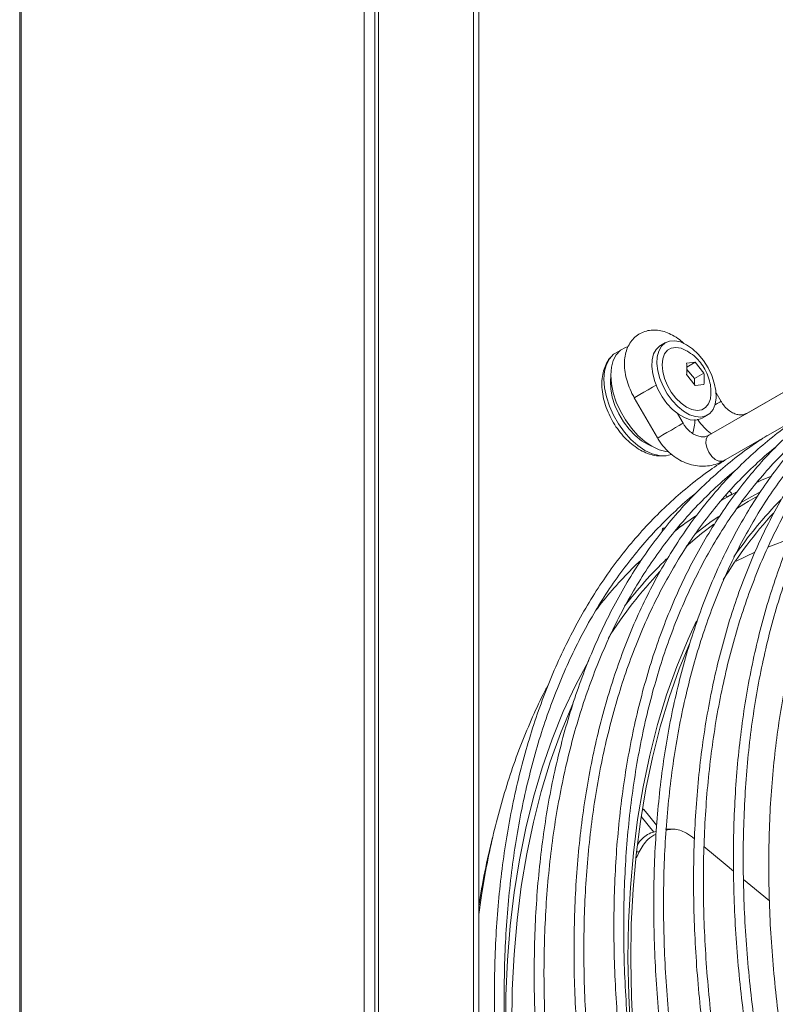
# Model space of a CAD drawing. Units: millimetres. Extents: x 220 to 940, y -606 to 800.
# Drawn here: x 280 to 295, y 46 to 66 of the extents above; entities that cross this region are included whole.
import ezdxf

# ---------------------------------------------------------------- set-up
doc = ezdxf.new("R2010")
doc.units = ezdxf.units.MM

msp = doc.modelspace()

# ---------------------------------------------------------------- linework, layer by layer
at = {"color": 7, "linetype": 'Continuous', "lineweight": 15}
for p, q in [((286.913, -85.774), (286.913, 77.428)), ((287.13, -85.435), (287.132, 77.219)), ((287.203, -85.333), (287.205, 77.321)), ((289.148, -82.985), (289.149, 77.219)), ((289.254, -83.047), (289.256, 77.158)), ((279.913, -89.814), (279.913, 73.386)), ((279.885, -89.836), (279.885, 73.364)), ((294.723, 58.457), (299.567, 61.253)), ((293.948, 58.009), (298.792, 60.805)), ((299.092, 60.286), (294.248, 57.489)), ((292.961, 59.839), (293.067, 59.901)), ((293.496, 59.483), (293.672, 59.499)), ((293.672, 59.499), (293.501, 59.4)), ((293.502, 59.354), (293.653, 59.166)), ((293.672, 59.499), (293.849, 59.279)), ((293.672, 59.027), (293.496, 59.247)), ((293.849, 59.279), (293.653, 59.166)), ((293.653, 59.166), (293.653, 59.051)), ((293.849, 59.043), (293.672, 59.027)), ((292.903, 57.954), (292.428, 58.777)), ((294.096, 58.878), (294.198, 58.702)), ((293.308, 58.453), (293.423, 58.254)), ((293.922, 58.42), (293.815, 58.358)), ((294.979, 57.908), (295.046, 57.941)), ((294.204, 56.68), (294.522, 56.854)), ((294.753, 56.654), (294.945, 56.765)), ((295.155, 55.728), (295.622, 55.904)), ((294.507, 55.44), (294.891, 55.62)), ((292.828, 49.908), (292.571, 50.223)), ((293.613, 49.807), (293.654, 49.772)), ((292.472, 49.383), (292.528, 49.505))]:
    msp.add_line(p, q, dxfattribs=at)
at = {"color": 8, "linetype": 'Continuous', "lineweight": 15}
for p, q in [((294.719, 58.454), (294.723, 58.457)), ((294.419, 56.807), (294.319, 56.75)), ((293.3, 56.103), (293.428, 56.178)), ((292.596, 50.356), (292.618, 50.374)), ((292.485, 49.506), (292.528, 49.505))]:
    msp.add_line(p, q, dxfattribs=at)
at = {"color": 7, "linetype": 'Continuous', "lineweight": 15, "flags": 128}
for points in [[(293.494, 59.858), (293.616, 59.774), (293.733, 59.664), (293.839, 59.534), (293.932, 59.388), (294.007, 59.233), (294.061, 59.075), (294.092, 58.921), (294.098, 58.776), (294.079, 58.647), (294.037, 58.539), (293.972, 58.457), (293.888, 58.403), (293.787, 58.38), (293.675, 58.39), (293.555, 58.43), (293.433, 58.501), (293.313, 58.599), (293.201, 58.719), (293.1, 58.858), (293.016, 59.009), (292.951, 59.166), (292.909, 59.323), (292.89, 59.473), (292.896, 59.611), (292.927, 59.73), (292.981, 59.826), (293.056, 59.894), (293.149, 59.933), (293.256, 59.939), (293.372, 59.914), (293.494, 59.858)], [(293.186, 57.619), (293.184, 57.618), (293.065, 57.59), (292.932, 57.595), (292.791, 57.633), (292.646, 57.702), (292.5, 57.801), (292.359, 57.926), (292.226, 58.074), (292.107, 58.24), (292.003, 58.419), (291.92, 58.605), (291.858, 58.794), (291.82, 58.979), (291.807, 59.154), (291.82, 59.315), (291.858, 59.456), (291.92, 59.573), (292.003, 59.663), (292.107, 59.723), (292.128, 59.73)], [(293.129, 57.671), (293.074, 57.677), (292.933, 57.715), (292.787, 57.784), (292.641, 57.883), (292.5, 58.008), (292.368, 58.156), (292.248, 58.322), (292.145, 58.5), (292.061, 58.687), (291.999, 58.876), (291.962, 59.06), (291.949, 59.236), (291.962, 59.397), (291.999, 59.538), (292.061, 59.655), (292.145, 59.745), (292.248, 59.804), (292.289, 59.818)], [(293.815, 58.358), (293.782, 58.342), (293.681, 58.319), (293.569, 58.328), (293.449, 58.369), (293.327, 58.44), (293.207, 58.537), (293.095, 58.658), (292.994, 58.797), (292.91, 58.948), (292.845, 59.105), (292.803, 59.262), (292.784, 59.412), (292.79, 59.55), (292.821, 59.669), (292.875, 59.764), (292.95, 59.833), (292.961, 59.839)], [(293.992, 58.851), (293.98, 58.752), (293.943, 58.651), (293.884, 58.576), (293.805, 58.531), (293.71, 58.517), (293.605, 58.535), (293.494, 58.585), (293.383, 58.663), (293.278, 58.766), (293.183, 58.89), (293.104, 59.026), (293.045, 59.17), (293.008, 59.313), (292.996, 59.448), (293.008, 59.569), (293.045, 59.669), (293.104, 59.744), (293.183, 59.79), (293.278, 59.804), (293.383, 59.785), (293.494, 59.736), (293.494, 59.736)], [(292.767, 57.796), (292.713, 57.819), (292.578, 57.896), (292.446, 58.002), (292.322, 58.132), (292.208, 58.281), (292.111, 58.444), (292.033, 58.616), (291.977, 58.789), (291.946, 58.958), (291.939, 59.117), (291.949, 59.213)], [(294.319, 56.75), (294.303, 56.785), (294.302, 56.792)], [(294.518, 56.513), (294.664, 56.602), (294.753, 56.654)], [(293, 56.05), (292.998, 56.069), (293.003, 56.097), (293.019, 56.114), (293.042, 56.119), (293.054, 56.116)], [(293.483, 55.74), (293.8, 56.005), (294.05, 56.196)], [(292.668, 43.139), (292.616, 43.459), (292.503, 44.255), (292.415, 45.04), (292.351, 45.814), (292.313, 46.577), (292.299, 47.326), (292.311, 48.06), (292.347, 48.779), (292.409, 49.482), (292.495, 50.167), (292.606, 50.833), (292.742, 51.479), (292.901, 52.105), (293.085, 52.709), (293.293, 53.291), (293.525, 53.849), (293.699, 54.222)], [(293.538, 39.575), (293.364, 40.198), (293.155, 41.017), (292.97, 41.831), (292.809, 42.639), (292.672, 43.44), (292.559, 44.232), (292.471, 45.015), (292.408, 45.787), (292.369, 46.547), (292.356, 47.293), (292.367, 48.025), (292.404, 48.742), (292.465, 49.442), (292.551, 50.125), (292.661, 50.788), (292.797, 51.433), (292.956, 52.056), (293.139, 52.658), (293.346, 53.238), (293.557, 53.749)], [(292.884, 50.048), (292.69, 50.286), (292.618, 50.374)], [(293.064, 49.968), (293.084, 49.968), (293.188, 49.968)], [(293.849, 49.611), (294.279, 49.256), (294.455, 49.11)], [(294.658, 48.943), (294.806, 48.82), (295.185, 48.506)]]:
    msp.add_lwpolyline(points, dxfattribs=at)
at = {"color": 8, "linetype": 'Continuous', "lineweight": 15, "flags": 128}
for points in [[(292.872, 59.033), (292.871, 59.032), (292.797, 58.99), (292.709, 58.939), (292.619, 58.887), (292.538, 58.84), (292.474, 58.804), (292.437, 58.782), (292.428, 58.777)], [(294.075, 58.631), (294.121, 58.657), (294.173, 58.687), (294.197, 58.701), (294.198, 58.702)], [(293.423, 58.254), (293.422, 58.253), (293.398, 58.24), (293.346, 58.21), (293.272, 58.167), (293.184, 58.116), (293.094, 58.065), (293.013, 58.017), (292.949, 57.981), (292.912, 57.959), (292.903, 57.954)], [(293.948, 58.009), (293.925, 57.99), (293.893, 57.931), (293.887, 57.85), (293.906, 57.757), (293.948, 57.663), (294.009, 57.579), (294.08, 57.516), (294.153, 57.481), (294.22, 57.478), (294.248, 57.489)], [(294.593, 56.631), (294.888, 56.795), (294.977, 56.841)], [(293.667, 55.995), (293.999, 56.246), (294.153, 56.353)], [(289.82, 44.915), (289.812, 45.089), (289.796, 45.837), (289.804, 46.571), (289.837, 47.29), (289.895, 47.992), (289.977, 48.677), (290.084, 49.344), (290.215, 49.991), (290.371, 50.618), (290.55, 51.223), (290.753, 51.807), (290.979, 52.367), (291.229, 52.904), (291.498, 53.41)], [(289.926, 45.956), (289.938, 46.69), (289.974, 47.41), (290.036, 48.112), (290.122, 48.797), (290.233, 49.463), (290.369, 50.11), (290.528, 50.735), (290.712, 51.339), (290.92, 51.921), (291.152, 52.479), (291.166, 52.511)]]:
    msp.add_lwpolyline(points, dxfattribs=at)
at = {"color": 7, "linetype": 'Continuous', "lineweight": 15}
for centre, radius, start, end in [((294.301, 56.746), 0.133, 27.6725, 61.565), ((301.725, 50.538), 8.813, 135.653, 145.5003), ((302.011, 50.285), 9.118, 137.7079, 148.4443), ((304.944, 46.016), 15.868, 166.2236, 171.3694)]:
    msp.add_arc(centre, radius, start, end, dxfattribs=at)
at = {"color": 8, "linetype": 'Continuous', "lineweight": 15}
for centre, radius, start, end in [((299.102, 49.275), 8.646, 134.1009, 142.6579), ((299.551, 49.005), 9.07, 136.6297, 147.6181), ((304.796, 46.045), 15.718, 166.2053, 171.3942)]:
    msp.add_arc(centre, radius, start, end, dxfattribs=at)
at = {"color": 7, "linetype": 'Continuous', "lineweight": 15}
for points, knots in [([(292.428, 58.777), (292.412, 58.806), (292.366, 58.889), (292.305, 59.033), (292.253, 59.207), (292.226, 59.382), (292.226, 59.548), (292.252, 59.699), (292.301, 59.83), (292.371, 59.943), (292.464, 60.038), (292.577, 60.108), (292.704, 60.15), (292.837, 60.163), (292.972, 60.147), (293.109, 60.105), (293.247, 60.034), (293.358, 59.959), (293.418, 59.9), (293.436, 59.883)], [0, 0, 0, 0, 0.036551, 0.103923, 0.171915, 0.240918, 0.311246, 0.37439, 0.434457, 0.491694, 0.547172, 0.60664, 0.664189, 0.721107, 0.77922, 0.840026, 0.904126, 0.970789, 1, 1, 1, 1]), ([(298.951, 33.407), (298.844, 33.605), (298.598, 34.059), (298.233, 34.778), (297.853, 35.563), (297.492, 36.352), (297.149, 37.146), (296.825, 37.943), (296.52, 38.741), (296.234, 39.541), (295.969, 40.341), (295.724, 41.14), (295.5, 41.936), (295.297, 42.73), (295.115, 43.519), (294.954, 44.303), (294.816, 45.081), (294.699, 45.852), (294.604, 46.614), (294.531, 47.367), (294.481, 48.111), (294.453, 48.843), (294.448, 49.562), (294.465, 50.269), (294.504, 50.962), (294.566, 51.64), (294.65, 52.302), (294.756, 52.948), (294.884, 53.576), (295.034, 54.186), (295.206, 54.777), (295.399, 55.348), (295.614, 55.899), (295.85, 56.428), (296.106, 56.934), (296.382, 57.419), (296.679, 57.879), (296.995, 58.316), (297.33, 58.729), (297.684, 59.116), (298.055, 59.477), (298.446, 59.812), (298.798, 60.084), (299.026, 60.233), (299.113, 60.29)], [0, 0, 0, 0, 0.018629, 0.042801, 0.066973, 0.091146, 0.115318, 0.139491, 0.163665, 0.187839, 0.212014, 0.23619, 0.260366, 0.284543, 0.308721, 0.3329, 0.35708, 0.381261, 0.405443, 0.429626, 0.45381, 0.477995, 0.50218, 0.526367, 0.550554, 0.574741, 0.598928, 0.623114, 0.6473, 0.671483, 0.695663, 0.719841, 0.744013, 0.76818, 0.79234, 0.816493, 0.840636, 0.86477, 0.888894, 0.913007, 0.93711, 0.961204, 0.98529, 1, 1, 1, 1]), ([(299.421, 60.249), (299.38, 60.225), (299.194, 60.116), (298.881, 59.894), (298.482, 59.585), (298.102, 59.247), (297.739, 58.884), (297.395, 58.496), (297.069, 58.082), (296.762, 57.645), (296.475, 57.183), (296.207, 56.699), (295.96, 56.192), (295.734, 55.663), (295.528, 55.113), (295.343, 54.543), (295.18, 53.952), (295.038, 53.343), (294.918, 52.716), (294.819, 52.072), (294.743, 51.411), (294.689, 50.734), (294.657, 50.043), (294.647, 49.338), (294.659, 48.619), (294.694, 47.889), (294.751, 47.148), (294.83, 46.397), (294.931, 45.637), (295.054, 44.868), (295.199, 44.093), (295.366, 43.311), (295.554, 42.525), (295.762, 41.734), (295.992, 40.941), (296.243, 40.145), (296.513, 39.349), (296.803, 38.553), (297.113, 37.758), (297.442, 36.966), (297.79, 36.177), (298.156, 35.392), (298.54, 34.613), (298.863, 33.986), (299.062, 33.621), (299.123, 33.512)], [0, 0, 0, 0, 0.00689, 0.030947, 0.055002, 0.079052, 0.103094, 0.127128, 0.151152, 0.175166, 0.19917, 0.223163, 0.247147, 0.271123, 0.295092, 0.319054, 0.343012, 0.366966, 0.390917, 0.414866, 0.438813, 0.462759, 0.486705, 0.51065, 0.534596, 0.558542, 0.582489, 0.606437, 0.630385, 0.654334, 0.678285, 0.702236, 0.726188, 0.75014, 0.774094, 0.798048, 0.822003, 0.845959, 0.869915, 0.893872, 0.91783, 0.941787, 0.965745, 0.989704, 1, 1, 1, 1]), ([(293.503, 59.731), (293.553, 59.699), (293.644, 59.64), (293.758, 59.524), (293.853, 59.395), (293.928, 59.245), (293.975, 59.085), (293.995, 58.953), (293.99, 58.875), (293.989, 58.851)], [0, 0, 0, 0, 0.166583, 0.307706, 0.458614, 0.623164, 0.779053, 0.932307, 1, 1, 1, 1]), ([(298.136, 32.942), (298.029, 33.138), (297.784, 33.591), (297.42, 34.309), (297.04, 35.093), (296.679, 35.883), (296.336, 36.677), (296.012, 37.473), (295.707, 38.272), (295.421, 39.072), (295.156, 39.872), (294.911, 40.67), (294.687, 41.467), (294.484, 42.26), (294.302, 43.05), (294.141, 43.834), (294.002, 44.612), (293.886, 45.382), (293.791, 46.145), (293.718, 46.898), (293.668, 47.641), (293.64, 48.373), (293.634, 49.093), (293.651, 49.8), (293.691, 50.493), (293.752, 51.171), (293.836, 51.833), (293.943, 52.479), (294.071, 53.107), (294.221, 53.717), (294.393, 54.308), (294.586, 54.879), (294.801, 55.429), (295.036, 55.958), (295.293, 56.465), (295.569, 56.949), (295.866, 57.41), (296.182, 57.847), (296.517, 58.259), (296.871, 58.646), (297.242, 59.008), (297.632, 59.343), (298.015, 59.637), (298.276, 59.806), (298.394, 59.883)], [0, 0, 0, 0, 0.018384, 0.04243, 0.066477, 0.090523, 0.114571, 0.138618, 0.162666, 0.186715, 0.210764, 0.234814, 0.258865, 0.282916, 0.306969, 0.331022, 0.355076, 0.379132, 0.403188, 0.427246, 0.451304, 0.475363, 0.499423, 0.523484, 0.547546, 0.571607, 0.595669, 0.619729, 0.643789, 0.667847, 0.691902, 0.715953, 0.74, 0.764042, 0.788076, 0.812103, 0.836121, 0.86013, 0.884128, 0.908116, 0.932094, 0.956063, 0.980024, 1, 1, 1, 1]), ([(299.529, 33.747), (299.478, 33.839), (299.289, 34.183), (298.978, 34.788), (298.598, 35.558), (298.236, 36.335), (297.892, 37.117), (297.567, 37.901), (297.261, 38.688), (296.974, 39.477), (296.708, 40.265), (296.462, 41.053), (296.236, 41.839), (296.032, 42.622), (295.848, 43.401), (295.686, 44.175), (295.546, 44.942), (295.428, 45.703), (295.331, 46.456), (295.257, 47.2), (295.205, 47.934), (295.176, 48.656), (295.169, 49.367), (295.184, 50.064), (295.222, 50.748), (295.282, 51.417), (295.364, 52.07), (295.469, 52.707), (295.595, 53.326), (295.744, 53.927), (295.914, 54.509), (296.106, 55.071), (296.319, 55.612), (296.553, 56.132), (296.808, 56.629), (297.082, 57.104), (297.377, 57.556), (297.692, 57.983), (298.025, 58.386), (298.377, 58.763), (298.746, 59.115), (299.135, 59.439), (299.461, 59.686), (299.664, 59.815), (299.726, 59.854)], [0, 0, 0, 0, 0.008964, 0.033479, 0.057994, 0.082509, 0.107024, 0.13154, 0.156056, 0.180573, 0.205091, 0.229609, 0.254128, 0.278648, 0.303168, 0.32769, 0.352213, 0.376737, 0.401262, 0.425788, 0.450315, 0.474843, 0.499372, 0.523902, 0.548433, 0.572963, 0.597494, 0.622023, 0.646552, 0.671078, 0.695602, 0.720122, 0.744637, 0.769146, 0.793648, 0.818141, 0.842625, 0.867099, 0.891562, 0.916013, 0.940455, 0.964886, 0.98931, 1, 1, 1, 1]), ([(293.078, 57.592), (293.036, 57.589), (292.946, 57.581), (292.806, 57.603), (292.66, 57.65), (292.513, 57.726), (292.369, 57.829), (292.233, 57.956), (292.108, 58.103), (291.999, 58.265), (291.908, 58.438), (291.837, 58.619), (291.787, 58.803), (291.763, 58.989), (291.766, 59.164), (291.795, 59.324), (291.849, 59.462), (291.897, 59.552), (291.933, 59.59), (291.936, 59.593)], [0, 0, 0, 0, 0.050414, 0.106923, 0.166063, 0.228244, 0.292748, 0.358139, 0.423376, 0.48837, 0.553359, 0.618662, 0.684607, 0.751597, 0.819837, 0.880648, 0.938589, 0.993928, 1, 1, 1, 1]), ([(297.322, 32.473), (297.216, 32.669), (296.971, 33.122), (296.607, 33.84), (296.227, 34.624), (295.866, 35.413), (295.523, 36.207), (295.198, 37.004), (294.893, 37.803), (294.608, 38.602), (294.343, 39.402), (294.098, 40.201), (293.874, 40.997), (293.67, 41.791), (293.488, 42.58), (293.328, 43.364), (293.189, 44.142), (293.072, 44.913), (292.978, 45.675), (292.905, 46.429), (292.855, 47.172), (292.827, 47.904), (292.821, 48.624), (292.838, 49.33), (292.878, 50.023), (292.939, 50.701), (293.023, 51.364), (293.129, 52.009), (293.258, 52.637), (293.408, 53.247), (293.58, 53.838), (293.773, 54.409), (293.988, 54.96), (294.223, 55.489), (294.479, 55.996), (294.756, 56.48), (295.052, 56.941), (295.368, 57.377), (295.704, 57.79), (296.057, 58.177), (296.429, 58.538), (296.819, 58.873), (297.202, 59.167), (297.463, 59.337), (297.581, 59.414)], [0, 0, 0, 0, 0.0183839, 0.0424302, 0.0664767, 0.0905236, 0.1145707, 0.1386183, 0.1626663, 0.186715, 0.2107642, 0.2348142, 0.2588649, 0.2829164, 0.3069688, 0.3310222, 0.3550765, 0.3791318, 0.4031882, 0.4272456, 0.451304, 0.4753633, 0.4994234, 0.5234843, 0.5475456, 0.5716074, 0.5956687, 0.6197294, 0.643789, 0.6678466, 0.6919016, 0.7159532, 0.7400002, 0.7640416, 0.7880763, 0.8121032, 0.8361213, 0.8601299, 0.8841282, 0.9081164, 0.9320944, 0.9560632, 0.9800242, 1, 1, 1, 1]), ([(297.743, 59.166), (297.719, 59.148), (297.563, 59.026), (297.29, 58.776), (296.926, 58.415), (296.582, 58.026), (296.256, 57.613), (295.949, 57.175), (295.662, 56.714), (295.394, 56.229), (295.147, 55.722), (294.921, 55.193), (294.715, 54.643), (294.53, 54.073), (294.367, 53.483), (294.225, 52.874), (294.104, 52.247), (294.006, 51.602), (293.93, 50.941), (293.876, 50.265), (293.844, 49.573), (293.834, 48.868), (293.846, 48.15), (293.881, 47.42), (293.938, 46.679), (294.017, 45.927), (294.118, 45.167), (294.241, 44.399), (294.386, 43.623), (294.553, 42.842), (294.74, 42.055), (294.949, 41.265), (295.179, 40.471), (295.429, 39.676), (295.7, 38.88), (295.99, 38.084), (296.3, 37.289), (296.629, 36.497), (296.977, 35.707), (297.343, 34.923), (297.727, 34.143), (298.049, 33.516), (298.249, 33.152), (298.309, 33.043)], [0, 0, 0, 0, 0.004497, 0.029832, 0.05516, 0.080479, 0.105787, 0.131084, 0.15637, 0.181646, 0.206911, 0.232169, 0.257419, 0.282662, 0.3079, 0.333134, 0.358365, 0.383594, 0.40882, 0.434047, 0.459272, 0.484497, 0.509723, 0.534949, 0.560176, 0.585403, 0.610631, 0.63586, 0.661091, 0.686322, 0.711554, 0.736786, 0.76202, 0.787255, 0.81249, 0.837726, 0.862963, 0.8882, 0.913438, 0.938676, 0.963914, 0.989153, 1, 1, 1, 1]), ([(296.509, 32.003), (296.403, 32.199), (296.158, 32.652), (295.794, 33.37), (295.414, 34.154), (295.053, 34.944), (294.709, 35.738), (294.385, 36.534), (294.08, 37.333), (293.795, 38.133), (293.53, 38.933), (293.285, 39.731), (293.06, 40.528), (292.857, 41.321), (292.675, 42.111), (292.515, 42.895), (292.376, 43.673), (292.259, 44.443), (292.164, 45.206), (292.092, 45.959), (292.042, 46.702), (292.014, 47.434), (292.008, 48.154), (292.025, 48.861), (292.064, 49.554), (292.126, 50.232), (292.21, 50.894), (292.316, 51.54), (292.444, 52.168), (292.595, 52.778), (292.766, 53.369), (292.96, 53.94), (293.174, 54.49), (293.41, 55.019), (293.666, 55.526), (293.943, 56.01), (294.239, 56.471), (294.555, 56.908), (294.89, 57.32), (295.244, 57.707), (295.616, 58.069), (296.006, 58.404), (296.389, 58.698), (296.649, 58.867), (296.768, 58.944)], [0, 0, 0, 0, 0.018384, 0.04243, 0.066477, 0.090524, 0.114571, 0.138618, 0.162666, 0.186715, 0.210764, 0.234814, 0.258865, 0.282917, 0.306969, 0.331022, 0.355077, 0.379132, 0.403188, 0.427246, 0.451304, 0.475363, 0.499424, 0.523484, 0.547546, 0.571607, 0.595669, 0.619729, 0.643789, 0.667847, 0.691902, 0.715953, 0.74, 0.764042, 0.788076, 0.812103, 0.836121, 0.86013, 0.884128, 0.908116, 0.932094, 0.956063, 0.980024, 1, 1, 1, 1]), ([(294.198, 58.702), (294.207, 58.686), (294.238, 58.636), (294.302, 58.562), (294.389, 58.492), (294.48, 58.446), (294.567, 58.425), (294.647, 58.426), (294.696, 58.441), (294.72, 58.455), (294.723, 58.457)], [0, 0, 0, 0, 0.068284, 0.213371, 0.358249, 0.503003, 0.649056, 0.799731, 0.973752, 1, 1, 1, 1]), ([(296.93, 58.697), (296.906, 58.678), (296.749, 58.557), (296.477, 58.307), (296.113, 57.946), (295.768, 57.557), (295.442, 57.143), (295.136, 56.706), (294.848, 56.244), (294.581, 55.76), (294.334, 55.253), (294.107, 54.724), (293.902, 54.174), (293.717, 53.604), (293.553, 53.014), (293.411, 52.405), (293.291, 51.777), (293.193, 51.133), (293.117, 50.472), (293.062, 49.795), (293.03, 49.104), (293.021, 48.399), (293.033, 47.681), (293.068, 46.95), (293.125, 46.209), (293.204, 45.458), (293.305, 44.698), (293.428, 43.929), (293.573, 43.154), (293.739, 42.372), (293.927, 41.586), (294.136, 40.795), (294.366, 40.002), (294.616, 39.207), (294.887, 38.41), (295.177, 37.614), (295.487, 36.82), (295.816, 36.027), (296.164, 35.238), (296.529, 34.453), (296.914, 33.674), (297.236, 33.047), (297.436, 32.683), (297.496, 32.573)], [0, 0, 0, 0, 0.004497, 0.029832, 0.05516, 0.080479, 0.105787, 0.131084, 0.15637, 0.181645, 0.206911, 0.232169, 0.257418, 0.282662, 0.3079, 0.333134, 0.358365, 0.383594, 0.40882, 0.434046, 0.459272, 0.484497, 0.509723, 0.534949, 0.560176, 0.585403, 0.610631, 0.63586, 0.66109, 0.686321, 0.711553, 0.736786, 0.76202, 0.787255, 0.81249, 0.837726, 0.862963, 0.8882, 0.913438, 0.938676, 0.963914, 0.989153, 1, 1, 1, 1]), ([(295.696, 31.534), (295.59, 31.73), (295.345, 32.183), (294.981, 32.901), (294.601, 33.685), (294.239, 34.475), (293.896, 35.268), (293.572, 36.065), (293.267, 36.864), (292.982, 37.664), (292.716, 38.463), (292.471, 39.262), (292.247, 40.059), (292.044, 40.852), (291.862, 41.641), (291.702, 42.425), (291.563, 43.203), (291.446, 43.974), (291.351, 44.736), (291.279, 45.49), (291.228, 46.233), (291.2, 46.965), (291.195, 47.685), (291.212, 48.391), (291.251, 49.084), (291.313, 49.762), (291.397, 50.425), (291.503, 51.07), (291.631, 51.699), (291.781, 52.309), (291.953, 52.899), (292.147, 53.47), (292.361, 54.021), (292.597, 54.55), (292.853, 55.057), (293.13, 55.541), (293.426, 56.002), (293.742, 56.439), (294.077, 56.851), (294.431, 57.238), (294.803, 57.6), (295.193, 57.934), (295.576, 58.228), (295.836, 58.398), (295.955, 58.475)], [0, 0, 0, 0, 0.018384, 0.042431, 0.066477, 0.090524, 0.114571, 0.138619, 0.162667, 0.186715, 0.210765, 0.234814, 0.258865, 0.282917, 0.306969, 0.331023, 0.355077, 0.379132, 0.403188, 0.427246, 0.451304, 0.475364, 0.499424, 0.523485, 0.547546, 0.571608, 0.595669, 0.61973, 0.643789, 0.667847, 0.691902, 0.715953, 0.74, 0.764042, 0.788076, 0.812103, 0.836121, 0.86013, 0.884128, 0.908116, 0.932094, 0.956063, 0.980024, 1, 1, 1, 1]), ([(293.665, 58.333), (293.663, 58.281), (293.658, 58.182), (293.629, 58.091), (293.616, 58.048)], [0, 0, 0, 0, 0.527421, 1, 1, 1, 1]), ([(294, 58.039), (293.994, 58.042), (293.938, 58.079), (293.846, 58.172), (293.76, 58.271), (293.722, 58.331), (293.718, 58.339)], [0, 0, 0, 0, 0.050569, 0.491406, 0.935016, 1, 1, 1, 1]), ([(296.116, 58.227), (296.093, 58.209), (295.936, 58.088), (295.663, 57.838), (295.299, 57.476), (294.955, 57.087), (294.629, 56.674), (294.323, 56.236), (294.035, 55.775), (293.768, 55.29), (293.521, 54.783), (293.294, 54.255), (293.088, 53.705), (292.904, 53.134), (292.74, 52.544), (292.598, 51.935), (292.478, 51.308), (292.38, 50.664), (292.303, 50.003), (292.249, 49.326), (292.217, 48.635), (292.207, 47.929), (292.22, 47.211), (292.255, 46.481), (292.312, 45.74), (292.391, 44.989), (292.492, 44.228), (292.615, 43.46), (292.76, 42.684), (292.926, 41.903), (293.114, 41.116), (293.323, 40.326), (293.553, 39.532), (293.803, 38.737), (294.074, 37.941), (294.364, 37.145), (294.674, 36.35), (295.003, 35.558), (295.351, 34.769), (295.716, 33.984), (296.101, 33.205), (296.423, 32.577), (296.623, 32.213), (296.683, 32.104)], [0, 0, 0, 0, 0.004497, 0.029832, 0.05516, 0.080479, 0.105787, 0.131084, 0.15637, 0.181645, 0.206911, 0.232169, 0.257418, 0.282662, 0.3079, 0.333134, 0.358365, 0.383593, 0.40882, 0.434046, 0.459272, 0.484497, 0.509723, 0.534949, 0.560175, 0.585403, 0.610631, 0.63586, 0.66109, 0.686321, 0.711553, 0.736786, 0.76202, 0.787254, 0.81249, 0.837726, 0.862962, 0.8882, 0.913437, 0.938675, 0.963914, 0.989152, 1, 1, 1, 1]), ([(293.423, 58.254), (293.432, 58.238), (293.463, 58.188), (293.527, 58.114), (293.614, 58.044), (293.705, 57.998), (293.792, 57.977), (293.872, 57.978), (293.921, 57.994), (293.945, 58.007), (293.948, 58.009)], [0, 0, 0, 0, 0.068284, 0.21337, 0.358249, 0.503, 0.649056, 0.799734, 0.973749, 1, 1, 1, 1]), ([(294.883, 31.064), (294.777, 31.261), (294.532, 31.713), (294.167, 32.431), (293.788, 33.215), (293.426, 34.005), (293.083, 34.799), (292.759, 35.596), (292.454, 36.394), (292.169, 37.194), (291.903, 37.994), (291.658, 38.793), (291.434, 39.589), (291.231, 40.383), (291.049, 41.172), (290.888, 41.956), (290.75, 42.734), (290.633, 43.505), (290.538, 44.267), (290.466, 45.02), (290.415, 45.763), (290.387, 46.495), (290.382, 47.215), (290.399, 47.922), (290.438, 48.615), (290.5, 49.293), (290.584, 49.955), (290.69, 50.601), (290.818, 51.229), (290.968, 51.839), (291.14, 52.43), (291.333, 53.001), (291.548, 53.551), (291.784, 54.08), (292.04, 54.587), (292.316, 55.071), (292.613, 55.532), (292.929, 55.969), (293.264, 56.381), (293.618, 56.768), (293.99, 57.13), (294.38, 57.465), (294.762, 57.759), (295.023, 57.928), (295.142, 58.005)], [0, 0, 0, 0, 0.018385, 0.042431, 0.066477, 0.090524, 0.114571, 0.138619, 0.162667, 0.186716, 0.210765, 0.234815, 0.258865, 0.282917, 0.306969, 0.331023, 0.355077, 0.379132, 0.403189, 0.427246, 0.451304, 0.475364, 0.499424, 0.523485, 0.547546, 0.571608, 0.595669, 0.61973, 0.643789, 0.667847, 0.691902, 0.715953, 0.74, 0.764042, 0.788076, 0.812103, 0.836121, 0.86013, 0.884128, 0.908116, 0.932094, 0.956063, 0.980024, 1, 1, 1, 1]), ([(294.248, 57.489), (294.217, 57.473), (294.139, 57.432), (294.001, 57.391), (293.84, 57.373), (293.675, 57.386), (293.512, 57.429), (293.353, 57.5), (293.204, 57.599), (293.07, 57.722), (292.97, 57.844), (292.921, 57.925), (292.903, 57.954)], [0, 0, 0, 0, 0.069936, 0.175929, 0.281857, 0.388412, 0.496121, 0.605185, 0.715501, 0.826798, 0.938789, 1, 1, 1, 1]), ([(295.303, 57.758), (295.28, 57.739), (295.123, 57.618), (294.85, 57.368), (294.486, 57.007), (294.142, 56.618), (293.816, 56.205), (293.509, 55.767), (293.222, 55.305), (292.955, 54.821), (292.708, 54.314), (292.481, 53.785), (292.275, 53.235), (292.09, 52.665), (291.927, 52.075), (291.785, 51.466), (291.665, 50.839), (291.567, 50.194), (291.49, 49.533), (291.436, 48.857), (291.404, 48.165), (291.394, 47.46), (291.407, 46.742), (291.442, 46.012), (291.498, 45.27), (291.578, 44.519), (291.679, 43.759), (291.802, 42.99), (291.947, 42.215), (292.113, 41.434), (292.301, 40.647), (292.51, 39.857), (292.74, 39.063), (292.99, 38.268), (293.26, 37.472), (293.551, 36.675), (293.861, 35.881), (294.19, 35.088), (294.537, 34.299), (294.903, 33.514), (295.288, 32.735), (295.61, 32.108), (295.81, 31.744), (295.87, 31.634)], [0, 0, 0, 0, 0.004497, 0.029832, 0.05516, 0.080479, 0.105787, 0.131084, 0.15637, 0.181645, 0.206911, 0.232169, 0.257418, 0.282662, 0.3079, 0.333134, 0.358365, 0.383593, 0.40882, 0.434046, 0.459272, 0.484497, 0.509723, 0.534949, 0.560175, 0.585403, 0.610631, 0.63586, 0.66109, 0.686321, 0.711553, 0.736786, 0.76202, 0.787254, 0.81249, 0.837726, 0.862962, 0.888199, 0.913437, 0.938675, 0.963914, 0.989152, 1, 1, 1, 1]), ([(294.07, 30.595), (293.964, 30.791), (293.718, 31.244), (293.354, 31.962), (292.974, 32.746), (292.613, 33.536), (292.27, 34.329), (291.946, 35.126), (291.641, 35.925), (291.355, 36.725), (291.09, 37.524), (290.845, 38.323), (290.621, 39.12), (290.418, 39.913), (290.236, 40.702), (290.075, 41.487), (289.937, 42.264), (289.82, 43.035), (289.725, 43.798), (289.652, 44.551), (289.602, 45.294), (289.574, 46.026), (289.569, 46.746), (289.586, 47.453), (289.625, 48.145), (289.686, 48.824), (289.77, 49.486), (289.877, 50.132), (290.005, 50.76), (290.155, 51.37), (290.327, 51.961), (290.52, 52.532), (290.735, 53.082), (290.971, 53.611), (291.227, 54.118), (291.503, 54.602), (291.8, 55.063), (292.116, 55.5), (292.451, 55.912), (292.805, 56.299), (293.176, 56.661), (293.566, 56.996), (293.949, 57.289), (294.209, 57.458), (294.327, 57.535)], [0, 0, 0, 0, 0.018386, 0.042434, 0.066483, 0.090531, 0.11458, 0.13863, 0.16268, 0.18673, 0.210781, 0.234833, 0.258885, 0.282939, 0.306993, 0.331048, 0.355104, 0.379161, 0.40322, 0.427279, 0.451339, 0.4754, 0.499462, 0.523525, 0.547588, 0.571652, 0.595715, 0.619777, 0.643839, 0.667898, 0.691955, 0.716008, 0.740057, 0.7641, 0.788137, 0.812166, 0.836186, 0.860196, 0.884196, 0.908186, 0.932166, 0.956137, 0.980099, 1, 1, 1, 1]), ([(294.49, 57.288), (294.467, 57.27), (294.31, 57.149), (294.037, 56.899), (293.673, 56.537), (293.329, 56.148), (293.003, 55.735), (292.696, 55.297), (292.409, 54.836), (292.142, 54.352), (291.894, 53.845), (291.668, 53.316), (291.462, 52.766), (291.277, 52.195), (291.114, 51.605), (290.972, 50.996), (290.852, 50.369), (290.753, 49.725), (290.677, 49.064), (290.623, 48.387), (290.591, 47.696), (290.581, 46.99), (290.594, 46.272), (290.628, 45.542), (290.685, 44.801), (290.764, 44.05), (290.866, 43.289), (290.989, 42.521), (291.133, 41.746), (291.3, 40.964), (291.488, 40.178), (291.697, 39.387), (291.926, 38.594), (292.177, 37.798), (292.447, 37.002), (292.738, 36.206), (293.048, 35.411), (293.377, 34.619), (293.724, 33.83), (294.09, 33.045), (294.474, 32.266), (294.797, 31.639), (294.997, 31.274), (295.057, 31.165)], [0, 0, 0, 0, 0.004497, 0.029832, 0.05516, 0.080479, 0.105787, 0.131084, 0.15637, 0.181645, 0.206911, 0.232169, 0.257418, 0.282661, 0.3079, 0.333134, 0.358365, 0.383593, 0.40882, 0.434046, 0.459272, 0.484497, 0.509723, 0.534949, 0.560175, 0.585402, 0.610631, 0.63586, 0.66109, 0.686321, 0.711553, 0.736786, 0.76202, 0.787254, 0.812489, 0.837725, 0.862962, 0.888199, 0.913437, 0.938675, 0.963913, 0.989152, 1, 1, 1, 1]), ([(294.931, 57.048), (294.961, 57.063), (295.057, 57.109), (295.158, 57.146), (295.226, 57.172)], [0, 0, 0, 0, 0.319243, 1, 1, 1, 1]), ([(293.677, 56.819), (293.653, 56.801), (293.497, 56.679), (293.224, 56.429), (292.86, 56.068), (292.516, 55.679), (292.19, 55.266), (291.883, 54.828), (291.596, 54.367), (291.328, 53.882), (291.081, 53.375), (290.855, 52.846), (290.649, 52.296), (290.464, 51.726), (290.301, 51.136), (290.159, 50.527), (290.039, 49.9), (289.94, 49.255), (289.864, 48.594), (289.81, 47.918), (289.778, 47.226), (289.768, 46.521), (289.78, 45.803), (289.815, 45.073), (289.872, 44.332), (289.951, 43.58), (290.052, 42.82), (290.175, 42.052), (290.32, 41.276), (290.487, 40.495), (290.674, 39.708), (290.883, 38.918), (291.113, 38.124), (291.363, 37.329), (291.634, 36.533), (291.924, 35.737), (292.234, 34.942), (292.563, 34.149), (292.911, 33.36), (293.277, 32.575), (293.661, 31.796), (293.983, 31.169), (294.183, 30.805), (294.244, 30.695)], [0, 0, 0, 0, 0.004497, 0.029832, 0.05516, 0.080479, 0.105787, 0.131084, 0.15637, 0.181645, 0.206911, 0.232169, 0.257418, 0.282661, 0.3079, 0.333134, 0.358364, 0.383593, 0.40882, 0.434046, 0.459271, 0.484497, 0.509722, 0.534948, 0.560175, 0.585402, 0.610631, 0.63586, 0.66109, 0.686321, 0.711553, 0.736786, 0.762019, 0.787254, 0.812489, 0.837725, 0.862962, 0.888199, 0.913437, 0.938675, 0.963913, 0.989152, 1, 1, 1, 1]), ([(293.266, 56.061), (293.4, 56.164), (293.541, 56.271), (293.691, 56.365), (293.699, 56.37)], [0, 0, 0, 0, 0.948522, 1, 1, 1, 1]), ([(291.645, 54.437), (291.683, 54.488), (291.83, 54.683), (292.106, 54.996), (292.38, 55.291), (292.545, 55.441), (292.581, 55.473)], [0, 0, 0, 0, 0.134819, 0.51506, 0.894303, 1, 1, 1, 1]), ([(289.255, 48.221), (289.272, 48.354), (289.318, 48.706), (289.419, 49.261), (289.553, 49.887), (289.712, 50.494), (289.892, 51.082), (290.095, 51.651), (290.32, 52.197), (290.515, 52.623), (290.642, 52.858), (290.679, 52.927)], [0, 0, 0, 0, 0.075004, 0.200155, 0.325253, 0.450273, 0.575187, 0.699964, 0.824567, 0.948963, 1, 1, 1, 1]), ([(292.876, 49.925), (292.827, 49.911), (292.692, 49.872), (292.564, 49.762), (292.505, 49.667), (292.5, 49.659)], [0, 0, 0, 0, 0.345302, 0.945418, 1, 1, 1, 1]), ([(292.528, 49.505), (292.581, 49.597), (292.674, 49.756), (292.813, 49.837), (292.873, 49.872)], [0, 0, 0, 0, 0.576269, 1, 1, 1, 1]), ([(293.078, 49.944), (293.116, 49.954), (293.241, 49.987), (293.431, 49.933), (293.56, 49.843), (293.613, 49.807)], [0, 0, 0, 0, 0.208732, 0.679809, 1, 1, 1, 1])]:
    msp.add_open_spline(points, degree=3, knots=knots, dxfattribs=at)
for points in [[(293.496, 59.247), (293.499, 59.289), (293.507, 59.372), (293.499, 59.446), (293.496, 59.483)], [(293.849, 59.279), (293.853, 59.242), (293.86, 59.167), (293.853, 59.085), (293.849, 59.043)]]:
    msp.add_open_spline(points, degree=3, dxfattribs=at)

doc.saveas('drawing.dxf')
